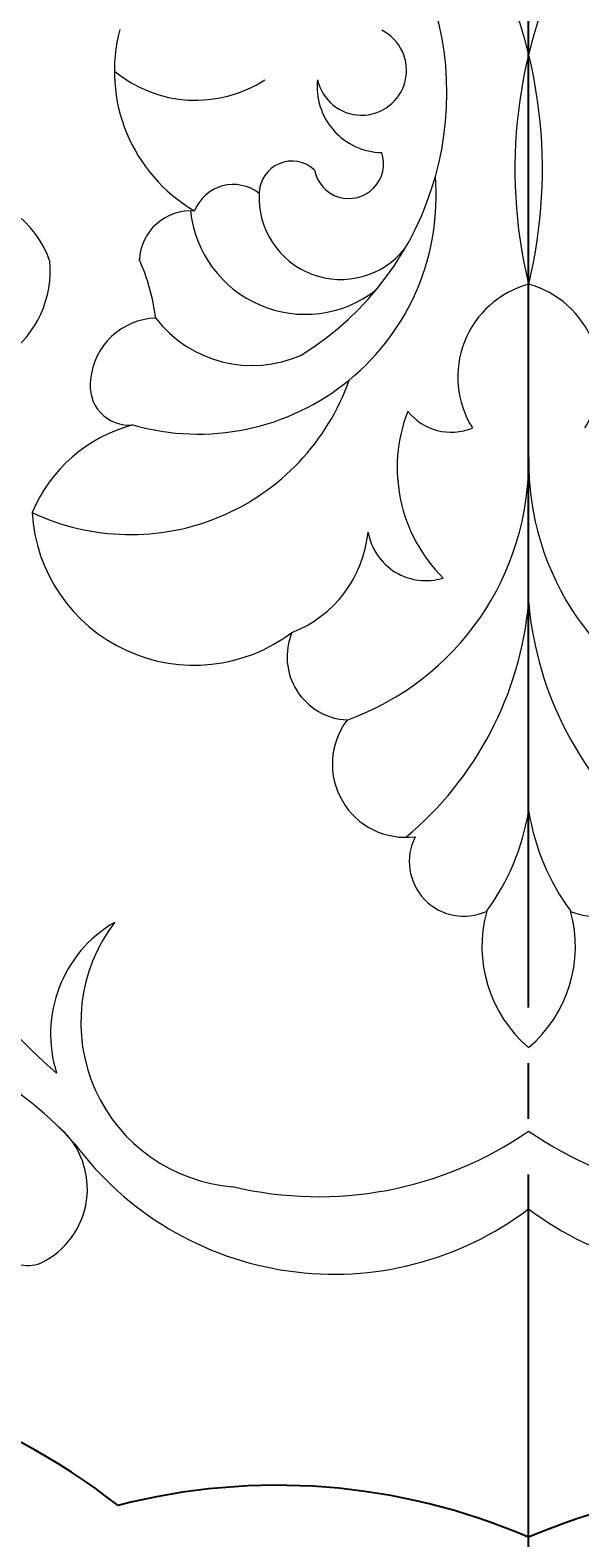
# Model space of a CAD drawing. Units: millimetres. Extents: x 2082 to 8382, y 1116 to 2601.
# Drawn here: x 5039 to 5098, y 1611 to 1774 of the extents above; entities that cross this region are included whole.
import ezdxf

# ---------------------------------------------------------------- set-up
doc = ezdxf.new("R2010")
doc.units = ezdxf.units.MM
doc.linetypes.add('DOT', pattern=[6.35, 0, -6.35])
doc.linetypes.add('JIS_08_15', pattern=[17.25, 15, -0.75, 0.75, -0.75])
doc.layers.add('A-04.尺寸標註', color=4, linetype='Continuous')
doc.layers.add('H-06.木作(細線)', color=8, linetype='Continuous')
doc.layers.add('H&K Decorate detail1', color=251, linetype='Continuous', lineweight=5)
doc.styles.get("Standard").update_dxf_attribs({"font": 'arial.ttf'})
doc.styles.add('新細明體', font='PMingLiU.ttf')
doc.dimstyles.new('5', dxfattribs={"dimtxt": 12.5, "dimasz": 3.75, "dimexe": 2.5, "dimexo": 2.5, "dimgap": 1.5, "dimtad": 2, "dimdec": 0, "dimtxsty": '新細明體', "dimblk": 'ARCHTICK', "dimcen": 5, "dimclrd": 8, "dimclre": 8, "dimclrt": 4, "dimadec": 0, "dimazin": 0, "dimtfac": 1, "dimtdec": 0, "dimtix": 1, "dimtmove": 2, "dimatfit": 3, "dimldrblk": 'OPEN90', "dimfxl": 1.25, "dimlwd": 9, "dimlwe": 9, "dimarcsym": 0})

# ---------------------------------------------------------------- blocks, each defined once
blk = doc.blocks.new('GR-6003')
for centre, radius, start, end in [((-90.74, -349.65), 73.2, 51.9308, 91.4725), ((-27.96, -360.23), 70.45, 66.6183, 104.5062), ((27.96, -360.23), 70.45, 75.4938, 113.3817)]:
    blk.add_arc(centre, radius, start, end)
at = {"layer": 'H&K Decorate detail1'}
for centre, radius, start, end in [((-52.96, -143.57), 54.48, 346.4471, 66.7491), ((52.96, -143.57), 54.48, 113.2509, 193.5529), ((-43.34, -135.12), 34.26, 301.8734, 26.7648), ((-27.98, -132.65), 18.03, 165.1356, 239.5594), ((-18.56, -132.57), 4.99, 192.0663, 63.2703), ((-36.99, -121.76), 14.14, 230.376, 303.0296), ((-16.18, -134.4), 7.31, 173.8447, 268.9041), ((-19.97, -142.96), 3.86, 190.336, 18.8795), ((-26.28, -146.31), 3.65, 46.696, 178.933), ((-36.71, -146.55), 26.44, 254.0731, 4.7153), ((-32.79, -149.92), 4.66, 52.1583, 158.2841), ((-64.09, -157.66), 11.59, 20.0336, 153.493), ((-20.86, -146.73), 9.08, 176.9515, 321.5043), ((-37.55, -153.88), 5.69, 85.546, 177.2481), ((-24.81, -146.87), 12.81, 185.8845, 307.6091), ((-64.71, -154.85), 11.57, 244.7382, 5.7561), ((-63.25, -162.66), 21.96, 6.7244, 24.3515), ((2.81, -166.64), 10.68, 105.2443, 212.0446), ((-2.81, -166.64), 10.68, 327.9554, 74.7557), ((-41.15, -167.62), 7.53, 92.2184, 174.7904), ((-30.72, -151.85), 13.52, 217.5475, 293.8892), ((-44.2, -158.41), 25.74, 244.8322, 340.536), ((-44.37, -167.65), 4.34, 170.4483, 275.3629), ((2.69, -176.71), 17.29, 158.8047, 225.2109), ((-8.6, -166.59), 6.19, 218.7037, 292.3816), ((-39.72, -188.14), 16.71, 104.7106, 157.346), ((-30.49, -176.07), 30.49, 289.7848, 0.9645), ((30.49, -176.07), 30.49, 179.0355, 250.2152), ((-37.15, -180.64), 18.03, 183.3831, 307.0166), ((-31.08, -182.62), 13.3, 291.06, 354.5127), ((-11.42, -182.76), 6.51, 189.9588, 287.2297), ((-1.1, -185.12), 78.1, 184.2639, 228.9091), ((-38.21, -188.32), 38.36, 309.7873, 354.8485), ((38.21, -188.32), 38.36, 185.1515, 230.2127), ((-19.8, -197.73), 7.03, 157.4123, 267.0275), ((-13.66, -209.65), 8.14, 143.0426, 277.517), ((-25.65, -210.67), 25.99, 323.8332, 350.608), ((25.65, -210.67), 25.99, 189.392, 216.1668), ((-7.18, -220.48), 6.08, 153.0546, 294.4529), ((7.18, -220.48), 6.08, 245.5471, 26.9454), ((9.54, -229.92), 14.73, 164.6099, 229.631), ((-9.54, -229.92), 14.73, 310.369, 15.3901), ((-38.73, -239.64), 14.37, 120.3222, 197.5669), ((-31.43, -238.35), 18.31, 142.6603, 265.5842), ((-80.41, -278.59), 40.18, 41.6788, 63.4206), ((-58.13, -256.87), 9.12, 299.4157, 51.4758), ((-23.34, -216.75), 40.97, 256.591, 304.7267), ((23.34, -216.75), 40.97, 235.2733, 283.409), ((-21.62, -230.48), 35.85, 216.6163, 307.093), ((21.62, -230.48), 35.85, 232.907, 323.3837), ((-55.62, -261.66), 3.71, 145.3562, 302.0328), ((-90.74, -349.65), 73.2, 51.9308, 91.4725), ((-27.96, -360.23), 70.45, 66.6183, 104.5062), ((27.96, -360.23), 70.45, 75.4938, 113.3817)]:
    blk.add_arc(centre, radius, start, end, dxfattribs=at)
blk.add_text('Good Ware', height=0.0985).set_placement((-0.45, -295.55))
blk.add_text('Good Ware', height=0.0985, dxfattribs=at).set_placement((-0.45, -295.55))
blk = doc.blocks.new('_ArchTick')
at = {"color": 0, "linetype": 'ByBlock', "const_width": 0.15}
blk.add_lwpolyline([(-0.5, -0.5), (0.5, 0.5)], dxfattribs=at)
blk = doc.blocks.new('*D36')
at = {"layer": 'A-04.尺寸標註', "color": 8, "lineweight": 9, "ltscale": 0.5, "transparency": 16777216}
blk.add_line((5399.79, 1339.96), (4784.77, 2455.99), dxfattribs=at)
at = {"layer": 'DEFPOINTS', "color": 0, "ltscale": 0.5, "transparency": 16777216}
for p in [(4784.77, 2455.99), (5399.79, 1339.96)]:
    blk.add_point(p, dxfattribs=at)
at = {"layer": 'A-04.尺寸標註', "color": 8, "lineweight": 9, "ltscale": 0.5, "transparency": 16777216, "xscale": 3.75, "yscale": 3.75, "zscale": 3.75}
for p, rotation in [((4784.77, 2455.99), 118.8583932550694), ((5399.79, 1339.96), 298.8583932550694)]:
    blk.add_blockref('_ArchTick', p, dxfattribs=dict(at, rotation=rotation))
at = {"layer": 'A-04.尺寸標註', "color": 4, "ltscale": 0.5, "transparency": 16777216, "insert": (4769.4, 2483.88), "char_height": 12.5, "attachment_point": 5, "rotation": 298.8584, "style": '新細明體'}
blk.add_mtext('∅1274', dxfattribs=at)
blk = doc.blocks.new('_Open90')
at = {"color": 0, "linetype": 'ByBlock', "lineweight": -2}
for p, q in [((-0.5, 0.5), (0, 0)), ((0, 0), (-1, 0)), ((0, 0), (-0.5, -0.5))]:
    blk.add_line(p, q, dxfattribs=at)

msp = doc.modelspace()

# ---------------------------------------------------------------- linework, layer by layer
at = {"layer": 'H-06.木作(細線)', "color": 3, "linetype": 'JIS_08_15', "ltscale": 8}
msp.add_line((5092.28, 1254.39), (5092.28, 2547.7), dxfattribs=at)
at = {"layer": 'H-06.木作(細線)', "color": 7, "linetype": 'DOT', "ltscale": 5}
msp.add_circle((5092.28, 1897.97), 637.14, dxfattribs=at)

# ---------------------------------------------------------------- block references
at = {"xscale": 0.9699459065887477, "yscale": 0.9699459065887477, "zscale": 0.9699459065887477}
msp.add_blockref('GR-6003', (5092.28, 1897.97), dxfattribs=at)

# ---------------------------------------------------------------- dimensions: what is measured, and where the dimension line sits
at = {"layer": 'A-04.尺寸標註', "color": 8, "ltscale": 0.5}
dim = msp.add_diameter_dim_2p(p1=(5399.79, 1339.96), p2=(4784.77, 2455.99), dimstyle='5', dxfattribs=at)
dim.commit()
dim.dimension.update_dxf_attribs({"geometry": '*D36', "text_midpoint": (4769.4, 2483.88), "dimtype": 163})

doc.saveas('drawing.dxf')
